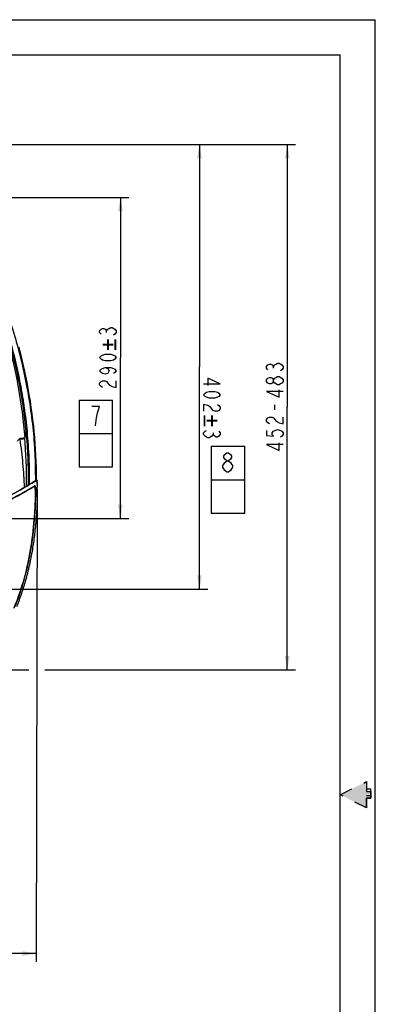
# Model space of a CAD drawing. Units: millimetres. Extents: x 0 to 432, y 0 to 279.
# Drawn here: x 367 to 432, y 101 to 279 of the extents above; entities that cross this region are included whole.
import ezdxf

# ---------------------------------------------------------------- set-up
doc = ezdxf.new("R2010")
doc.units = ezdxf.units.MM
doc.header["$LTSCALE"] = 23.749
doc.linetypes.add('HIDDEN', pattern=[0.2, 0.1, -0.1])
doc.layers.get('0').update_dxf_attribs({"linetype": 'CONTINUOUS'})
for name, color, linetype in [('___SYMBOL', 7, 'CONTINUOUS'), ('DEFAULT_2', 8, 'HIDDEN'), ('MSBR-1_1', 7, 'CONTINUOUS'), ('MSBR-29_1', 7, 'CONTINUOUS'), ('MSBR-2_1', 7, 'CONTINUOUS'), ('PRT0001_1', 7, 'CONTINUOUS')]:
    doc.layers.add(name, color=color, linetype=linetype)
doc.styles.get("Standard").update_dxf_attribs({"font": 'txt', "width": 0.8})
doc.dimstyles.new('DIMSTYLE_1', dxfattribs={"dimtxt": 3, "dimasz": 2.5, "dimexe": 1.5, "dimexo": 0, "dimgap": 0.75, "dimtad": 1, "dimdec": 1, "dimlfac": 5, "dimdsep": 46, "dimtxsty": 'Standard', "dimblk": '_FILLED', "dimblk1": '_FILLED', "dimblk2": '_FILLED', "dimcen": 0.09, "dimadec": 3, "dimazin": 2, "dimtol": 1, "dimtp": 3, "dimtm": 3, "dimtfac": 1, "dimtdec": 1, "dimtofl": 0, "dimtmove": 0, "dimatfit": 3, "dimldrblk": '_FILLED', "dimfxl": 1, "dimtolj": 1, "dimarcsym": 0})
doc.dimstyles.new('DIMSTYLE_3', dxfattribs={"dimtxt": 3, "dimasz": 2.5, "dimexe": 1.5, "dimexo": 0, "dimgap": 0.75, "dimtad": 1, "dimdec": 0, "dimlfac": 5, "dimdsep": 46, "dimtxsty": 'Standard', "dimblk": '_FILLED', "dimblk1": '_FILLED', "dimblk2": '_FILLED', "dimcen": 0.09, "dimadec": 3, "dimazin": 2, "dimtol": 1, "dimtp": 3, "dimtm": 3, "dimtfac": 1, "dimtdec": 0, "dimtofl": 0, "dimtmove": 0, "dimatfit": 3, "dimldrblk": '_FILLED', "dimfxl": 1, "dimtolj": 1, "dimarcsym": 0})
doc.dimstyles.new('DIMSTYLE_6', dxfattribs={"dimtxt": 3, "dimasz": 2.5, "dimexe": 1.5, "dimexo": 0, "dimgap": 0.75, "dimtad": 1, "dimdec": 10, "dimlfac": 5, "dimdsep": 46, "dimtxsty": 'Standard', "dimblk": '_FILLED', "dimblk1": '_FILLED', "dimblk2": '_FILLED', "dimcen": 0.09, "dimadec": 3, "dimazin": 2, "dimtp": 1e-10, "dimtm": 1e-10, "dimtfac": 1, "dimtdec": 10, "dimtofl": 0, "dimtmove": 0, "dimatfit": 3, "dimldrblk": '_FILLED', "dimfxl": 1, "dimtolj": 1, "dimarcsym": 0})

# ---------------------------------------------------------------- blocks, each defined once
blk = doc.blocks.new('ARROW_BL3', base_point=(428.23, 139.22))
at = {"layer": 'DEFAULT_2', "linetype": 'HIDDEN'}
blk.add_hatch(color=8, dxfattribs=at).paths.add_polyline_path([(425.45, 139.22), (430.21, 141.6), (430.21, 139.82), (431.01, 139.82), (431.01, 138.63), (430.21, 138.63), (430.21, 136.84)])
at = {"layer": 'DEFAULT_2', "color": 8, "linetype": 'HIDDEN'}
for p, q in [((425.45, 139.22), (430.21, 141.6)), ((430.21, 141.6), (430.21, 139.82)), ((430.21, 136.84), (425.45, 139.22)), ((430.21, 139.82), (431.01, 139.82)), ((431.01, 138.63), (431.01, 139.82)), ((430.21, 138.63), (431.01, 138.63)), ((430.21, 136.84), (430.21, 138.63))]:
    blk.add_line(p, q, dxfattribs=at)
blk.add_lwpolyline([(425.45, 139.22), (430.21, 141.6), (430.21, 139.82), (431.01, 139.82), (431.01, 138.63), (430.21, 138.63), (430.21, 136.84), (425.45, 139.22)], dxfattribs=at)
blk = doc.blocks.new('_FILLED')
at = {"color": 0, "linetype": 'ByBlock'}
blk.add_solid([(0, 0), (-1, 0.17), (-1, -0.17)], dxfattribs=at)
blk = doc.blocks.new('*D3')
at = {"color": 2, "linetype": 'Continuous', "transparency": 16777216}
for p, q in [((296.88, 195.03), (296.72, 127.32)), ((370.67, 194.42), (370.48, 109.01)), ((296.69, 114.92), (296.68, 109.19)), ((296.68, 110.69), (333.58, 110.6)), ((370.48, 110.51), (333.58, 110.6))]:
    blk.add_line(p, q, dxfattribs=at)
at = {"color": 2, "linetype": 'Continuous', "transparency": 16777216, "xscale": 2.5, "yscale": 2.5, "zscale": 2.5}
for p, rotation in [((296.68, 110.69), 179.8675411166), ((370.48, 110.51), 359.8675411166)]:
    blk.add_blockref('_FILLED', p, dxfattribs=dict(at, rotation=rotation))
blk = doc.blocks.new('*D7')
at = {"color": 2, "linetype": 'Continuous', "transparency": 16777216}
for p, q in [((333.77, 247.26), (387.2, 247.26)), ((385.7, 247.26), (385.7, 218.22)), ((385.7, 189.18), (385.7, 218.22)), ((333.77, 189.18), (387.2, 189.18))]:
    blk.add_line(p, q, dxfattribs=at)
at = {"color": 2, "linetype": 'Continuous', "transparency": 16777216, "xscale": 2.5, "yscale": 2.5, "zscale": 2.5}
for p, rotation in [((385.7, 247.26), 90), ((385.7, 189.18), 270)]:
    blk.add_blockref('_FILLED', p, dxfattribs=dict(at, rotation=rotation))
blk = doc.blocks.new('*D8')
at = {"color": 2, "linetype": 'Continuous', "transparency": 16777216}
for p, q in [((333.78, 256.83), (415.14, 256.83)), ((415.14, 256.83), (417.39, 256.83)), ((415.89, 256.83), (415.89, 209.32)), ((415.89, 161.81), (415.89, 209.32)), ((349.25, 161.81), (355.43, 161.81)), ((358.32, 161.81), (369.16, 161.81)), ((372.06, 161.81), (415.14, 161.81)), ((415.14, 161.81), (417.39, 161.81))]:
    blk.add_line(p, q, dxfattribs=at)
at = {"color": 2, "linetype": 'Continuous', "transparency": 16777216, "xscale": 2.5, "yscale": 2.5, "zscale": 2.5}
for p, rotation in [((415.89, 256.83), 90), ((415.89, 161.81), 270)]:
    blk.add_blockref('_FILLED', p, dxfattribs=dict(at, rotation=rotation))
blk = doc.blocks.new('*D14')
at = {"color": 2, "linetype": 'Continuous', "transparency": 16777216}
for p, q in [((333.78, 256.83), (401.49, 256.85)), ((399.99, 256.85), (400, 216.64)), ((400.02, 176.42), (400, 216.64)), ((336.83, 176.41), (401.52, 176.43))]:
    blk.add_line(p, q, dxfattribs=at)
at = {"color": 2, "linetype": 'Continuous', "transparency": 16777216, "xscale": 2.5, "yscale": 2.5, "zscale": 2.5}
for p, rotation in [((399.99, 256.85), 90.01535982349999), ((400.02, 176.42), 270.0153598235)]:
    blk.add_blockref('_FILLED', p, dxfattribs=dict(at, rotation=rotation))
blk = doc.blocks.new('CHARACTERISTIC_BL10', base_point=(405.15, 196.21))
at = {"layer": '___SYMBOL', "color": 7, "linetype": 'Continuous'}
for p, q in [((402.13, 202.26), (402.13, 190.16)), ((402.13, 202.26), (408.18, 202.26)), ((408.18, 190.16), (408.18, 202.26)), ((402.13, 196.21), (408.18, 196.21)), ((402.13, 190.16), (408.18, 190.16))]:
    blk.add_line(p, q, dxfattribs=at)
at = {"layer": '___SYMBOL', "color": 2, "linetype": 'Continuous'}
for points in [[(404.92, 197.58), (404.57, 197.87), (404.39, 198.17), (404.22, 198.46), (404.22, 198.75), (404.39, 199.04), (404.57, 199.33), (404.92, 199.62), (405.27, 199.62), (405.62, 199.33), (405.79, 199.04), (405.97, 198.75), (405.97, 198.46), (405.79, 198.17), (405.62, 197.87), (405.27, 197.58), (404.92, 197.58)], [(404.92, 199.62), (404.57, 199.92), (404.39, 200.21), (404.39, 200.5), (404.57, 200.79), (404.92, 201.08), (405.27, 201.08), (405.62, 200.79), (405.79, 200.5), (405.79, 200.21), (405.62, 199.92), (405.27, 199.62)]]:
    blk.add_lwpolyline(points, dxfattribs=at)
blk = doc.blocks.new('CHARACTERISTIC_BL12', base_point=(381.27, 204.56))
at = {"layer": '___SYMBOL', "color": 7, "linetype": 'Continuous'}
for p, q in [((378.25, 210.61), (378.25, 198.51)), ((378.25, 210.61), (384.3, 210.61)), ((384.3, 198.51), (384.3, 210.61)), ((378.25, 204.56), (384.3, 204.56)), ((378.25, 198.51), (384.3, 198.51))]:
    blk.add_line(p, q, dxfattribs=at)
at = {"layer": '___SYMBOL', "color": 2, "linetype": 'Continuous'}
blk.add_lwpolyline([(381.21, 205.93), (381.38, 207.39), (381.56, 208.27), (381.73, 208.85), (381.91, 209.43), (380.51, 209.43)], dxfattribs=at)

msp = doc.modelspace()

# ---------------------------------------------------------------- linework, layer by layer
at = {"color": 7, "linetype": 'Continuous'}
for p in [(0, 279.4), (431.8, 0)]:
    msp.add_line(p, (431.8, 279.4), dxfattribs=at)
at = {"color": 30, "linetype": 'Continuous', "true_color": 0xff7f00}
for p in [(6.35, 273.05), (425.45, 6.35)]:
    msp.add_line(p, (425.45, 273.05), dxfattribs=at)
at = {"color": 2, "linetype": 'Continuous'}
for p, q in [((383.20186, 222.80347), (383.20186, 223.10347)), ((413.39202, 216.36846), (413.39202, 216.66846)), ((413.642, 208.86846), (413.642, 209.76846)), ((402.50765, 204.66806), (402.50773, 204.36806))]:
    msp.add_line(p, q, dxfattribs=at)
for points in [[(382.20185, 222.50347), (381.95185, 222.80347), (381.95185, 223.10347), (382.20185, 223.40347), (382.45185, 223.55348), (382.70186, 223.55348), (382.95186, 223.40347), (383.20186, 223.10347), (383.45187, 223.40347), (383.70187, 223.55348), (383.95185, 223.70347), (384.20185, 223.70347)], [(384.20185, 223.70347), (384.70186, 223.40347), (384.95186, 223.10347), (384.95186, 222.80347), (384.70186, 222.50347), (384.45185, 222.35349)], [(384.95186, 218.28973), (384.70186, 217.98974), (384.45185, 217.83975), (383.95185, 217.68974), (382.95186, 217.68974), (382.45185, 217.83975), (382.20185, 217.98974), (381.95185, 218.28973), (382.20185, 218.58973), (382.45185, 218.73975), (382.95186, 218.88973), (383.95185, 218.88973), (384.45185, 218.73975), (384.70186, 218.58973), (384.95186, 218.28973)], [(412.39201, 216.06846), (412.142, 216.36846), (412.142, 216.66846), (412.39201, 216.96845), (412.64201, 217.11847), (412.89201, 217.11847), (413.14202, 216.96845), (413.39202, 216.66846), (413.642, 216.96845), (413.892, 217.11847), (414.142, 217.26845), (414.39201, 217.26845)], [(414.39201, 217.26845), (414.89201, 216.96845), (415.14202, 216.66846), (415.14202, 216.36846), (414.89201, 216.06846), (414.64201, 215.91847)], [(382.95186, 216.48974), (383.45187, 216.33973), (383.70187, 215.88974), (383.45187, 215.43973), (382.95186, 215.28975), (382.45185, 215.43973), (382.20185, 215.58975), (381.95185, 215.88974), (382.20185, 216.18974), (382.45185, 216.33973), (382.95186, 216.48974), (383.95185, 216.48974), (384.45185, 216.33973), (384.70186, 216.18974), (384.95186, 215.88974), (384.70186, 215.58975), (384.45185, 215.43973)], [(382.45185, 212.88973), (382.20185, 213.03974), (381.95185, 213.33974), (381.95185, 213.63974), (382.20185, 213.93974), (382.45185, 214.08975), (382.95186, 214.08975), (383.20186, 213.93974)], [(383.20186, 213.93974), (383.70187, 213.33974), (384.20185, 213.03974), (384.95186, 212.88973), (384.95186, 214.08975)], [(400.75528, 213.53132), (403.75527, 213.53211), (401.505, 214.58151), (401.50535, 213.2315)], [(413.39202, 213.96847), (413.14202, 213.66847), (412.89201, 213.51846), (412.64201, 213.51846), (412.39201, 213.66847), (412.142, 213.96847), (412.142, 214.26847), (412.39201, 214.56846), (412.64201, 214.71848), (412.89201, 214.71848), (413.14202, 214.56846), (413.39202, 214.26847)], [(414.142, 213.36847), (413.642, 213.66847), (413.39202, 213.96847), (413.39202, 214.26847), (413.642, 214.56846), (413.892, 214.71848), (414.142, 214.86846), (414.39201, 214.86846)], [(415.14202, 213.96847), (414.89201, 213.66847), (414.64201, 213.51846), (414.39201, 213.36847), (414.142, 213.36847)], [(414.39201, 214.86846), (414.89201, 214.56846), (415.14202, 214.26847), (415.14202, 213.96847)], [(400.75581, 211.58131), (401.00571, 211.88139), (401.25568, 212.03145), (401.75564, 212.18157), (402.75565, 212.18186), (403.25568, 212.03198), (403.50571, 211.88205), (403.7558, 211.58213), (403.50587, 211.28205), (403.25592, 211.13199), (402.75597, 210.98184), (401.75595, 210.98158), (401.25592, 211.13146), (401.00589, 211.28139), (400.75581, 211.58131)], [(415.14202, 212.16847), (412.142, 212.16847), (414.39201, 211.11847), (414.39201, 212.46847)], [(402.50657, 208.73178), (402.00641, 209.33165), (401.50632, 209.63152), (400.75628, 209.78132), (400.7566, 208.58132)], [(403.25629, 209.78198), (403.50632, 209.63204), (403.7564, 209.33212), (403.75648, 209.03213), (403.50656, 208.73205), (403.25661, 208.58198), (402.7566, 208.58185), (402.50657, 208.73178)], [(412.64201, 206.31846), (412.39201, 206.46847), (412.142, 206.76847), (412.142, 207.06847), (412.39201, 207.36847), (412.64201, 207.51845), (413.14202, 207.51845), (413.39202, 207.36847), (413.642, 207.06847), (413.892, 206.76847), (414.39201, 206.46847), (415.14202, 206.31846), (415.14202, 207.51845)], [(402.25781, 204.06798), (401.75791, 203.76785), (401.5079, 203.76777), (401.25785, 203.91771), (401.00782, 204.06764), (400.75773, 204.36758), (400.75765, 204.66758), (401.00758, 204.96763), (401.25753, 205.1177)], [(403.50756, 204.96832), (403.75764, 204.66837), (403.75772, 204.36838), (403.50782, 204.06832), (403.25785, 203.91826), (403.00784, 203.91818), (402.75781, 204.06811), (402.50773, 204.36806), (402.25781, 204.06798)], [(412.142, 205.11846), (412.142, 204.21847), (413.39202, 204.06846), (413.14202, 204.36845), (413.14202, 204.66845), (413.39202, 204.96845), (413.642, 205.11846), (414.142, 205.26848), (414.64201, 205.11846), (414.89201, 204.96845), (415.14202, 204.66845), (415.14202, 204.36845), (414.89201, 204.06846), (414.64201, 203.91847)], [(415.14202, 202.56846), (412.142, 202.56846), (414.39201, 201.51845), (414.39201, 202.86846)]]:
    msp.add_lwpolyline(points, dxfattribs=at)
for points in [[(383.28763, 220.78171), (383.28763, 221.59193), (383.63799, 219.64303)], [(383.63799, 220.43135), (383.63799, 219.64303), (383.28763, 221.59193)], [(383.63799, 220.78171), (383.63799, 220.43135), (383.28763, 221.59193)], [(383.63799, 220.78171), (383.28763, 221.59193), (383.63799, 221.59193)], [(384.62339, 221.59193), (384.95186, 219.64303), (384.62339, 219.64303)], [(384.95186, 219.64303), (384.62339, 221.59193), (384.95186, 221.59193)], [(382.47741, 220.78171), (383.28763, 220.43135), (382.47741, 220.43135)], [(383.28763, 220.43135), (382.47741, 220.78171), (383.28763, 220.78171)], [(383.28763, 220.43135), (383.28763, 220.78171), (383.63799, 219.64303)], [(383.28763, 220.43135), (383.63799, 219.64303), (383.28763, 219.64303)], [(383.63799, 220.78171), (384.42631, 220.43135), (383.63799, 220.43135)], [(384.42631, 220.43135), (383.63799, 220.78171), (384.42631, 220.78171)], [(401.08579, 205.87921), (400.75681, 207.82803), (401.08527, 207.82812)], [(400.75681, 207.82803), (401.08579, 205.87921), (400.75733, 205.87912)], [(402.07098, 206.6897), (401.28256, 207.03985), (402.07088, 207.04006)], [(401.28256, 207.03985), (402.07098, 206.6897), (401.28266, 206.68948)], [(402.42125, 207.04015), (402.07067, 207.82838), (402.42104, 207.82848)], [(402.42134, 206.68979), (402.42156, 205.87957), (402.07067, 207.82838)], [(402.42125, 207.04015), (402.42134, 206.68979), (402.07067, 207.82838)], [(402.07088, 207.04006), (402.07067, 207.82838), (402.42156, 205.87957)], [(402.07098, 206.6897), (402.07088, 207.04006), (402.42156, 205.87957)], [(402.07098, 206.6897), (402.42156, 205.87957), (402.0712, 205.87948)], [(403.23156, 206.69001), (402.42125, 207.04015), (403.23147, 207.04037)], [(402.42125, 207.04015), (403.23156, 206.69001), (402.42134, 206.68979)]]:
    msp.add_solid(points, dxfattribs=at)
at = {"layer": 'DEFAULT_2', "color": 8, "linetype": 'HIDDEN'}
for p, q in [((425.45, 139.22375), (430.2125, 141.605)), ((430.2125, 141.605), (430.2125, 139.81906)), ((430.2125, 136.8425), (425.45, 139.22375)), ((430.2125, 140.29531), (431.00625, 140.29531)), ((430.2125, 139.10469), (431.00625, 139.10469)), ((431.00625, 139.10469), (431.00625, 140.29531)), ((430.2125, 136.8425), (430.2125, 138.62844))]:
    msp.add_line(p, q, dxfattribs=at)
at = {"layer": 'MSBR-1_1', "color": 6, "linetype": 'Continuous'}
for p, q in [((370.22117, 195.90367), (370.17952, 195.87819)), ((370.07448, 195.00604), (370.06822, 194.97731)), ((370.31222, 194.58305), (370.32742, 194.65479)), ((370.32743, 194.65479), (370.37158, 194.44145)), ((370.67506, 194.48554), (370.67467, 194.41936)), ((370.67689, 195.66694), (370.67691, 195.64779)), ((370.67708, 195.64779), (370.677, 195.40611))]:
    msp.add_line(p, q, dxfattribs=at)
for centre, radius, start, end in [((325.79485, 268.7068), 85.28806, 301.3925983, 301.6373186), ((301.65853, 195.72294), 69.01858, 359.9535134, 0.2310744), ((328.21159, 264.22647), 80.85389, 297.117393, 301.1921086), ((380.64532, 192.67657), 10.82447, 167.2727718, 167.5724914), ((412.76419, 185.6315), 43.3855, 167.7019825, 167.9960389), ((290.89583, 195.14141), 79.78211, 358.5482042, 359.481455), ((297.49852, 194.99719), 73.17846, 359.5993912, 359.9124456)]:
    msp.add_arc(centre, radius, start, end, dxfattribs=at)
for points, knots in [([(370.17967, 195.87796), (367.46971, 194.22642), (363.25651, 191.976), (357.39077, 189.53863), (352.8757, 188.01154), (348.26456, 186.80541), (343.57864, 185.93375), (339.63084, 185.49182), (336.46051, 185.30946), (334.87279, 185.27388), (334.07896, 185.27173)], [0, 0, 0, 0, 0.249918336, 0.374931539, 0.499942777, 0.624952552, 0.749961548, 0.874970565, 0.93748531, 1, 1, 1, 1]), ([(370.5319, 196.09379), (370.54672, 196.10292), (370.58203, 196.11395), (370.63491, 196.09693), (370.66915, 196.0542), (370.67647, 196.01878), (370.67655, 196.00129)], [0, 0, 0, 0, 0.249746636, 0.498931309, 0.749014869, 1, 1, 1, 1]), ([(370.37158, 194.44145), (370.35676, 192.60456), (370.20446, 188.92895), (369.32428, 181.64095), (367.88249, 176.26156), (366.44929, 172.88687)], [0, 0, 0, 0, 0.250261257, 0.500499773, 1, 1, 1, 1]), ([(370.37388, 194.87249), (370.37405, 194.90756), (370.36383, 194.96142), (370.32699, 195.02215), (370.28768, 195.05844), (370.24031, 195.08351), (370.17013, 195.09533), (370.11642, 195.07924), (370.08656, 195.06117)], [0, 0, 0, 0, 0.249746287, 0.375235299, 0.500715995, 0.626165813, 0.751493301, 1, 1, 1, 1]), ([(370.37158, 194.44145), (370.37186, 194.47737), (370.37338, 194.56717), (370.37273, 194.71085), (370.37364, 194.81861), (370.37388, 194.87249)], [0, 0, 0, 0, 0.250001909, 0.624999477, 1, 1, 1, 1]), ([(370.65233, 193.12005), (370.64186, 192.69535), (370.61586, 191.84603), (370.55166, 190.57308), (370.48141, 189.51327), (370.41423, 188.66625), (370.33734, 187.82005), (370.22921, 186.76342), (370.02128, 185.07684), (369.79428, 183.60683), (369.56485, 182.3532), (369.44366, 181.72755), (369.31232, 181.10397), (369.17669, 180.48131), (369.03394, 179.86022), (368.8306, 179.03523), (368.61315, 178.21375), (368.37788, 177.39729), (368.19467, 176.78693), (368.00224, 176.17938), (367.7992, 175.57532), (367.5908, 174.97308), (367.37153, 174.37469), (367.1416, 173.78033), (366.98336, 173.38604), (366.90265, 173.18955)], [0, 0, 0, 0, 0.062500455, 0.125000769, 0.187501113, 0.218751514, 0.2500017, 0.31250212, 0.375001953, 0.499994341, 0.531244772, 0.562495126, 0.593745193, 0.624995913, 0.656245817, 0.68749637, 0.749995632, 0.781245808, 0.81249657, 0.843746353, 0.874997153, 0.906248021, 0.937497702, 0.968749029, 1, 1, 1, 1])]:
    msp.add_open_spline(points, degree=3, knots=knots, dxfattribs=at)
for points in [[(370.3129, 194.71231), (370.3211, 194.69431), (370.32623, 194.67453), (370.32742, 194.65479)], [(370.677, 195.40611), (370.67701, 195.23253), (370.6772, 195.05895), (370.67689, 194.88537)]]:
    msp.add_open_spline(points, degree=3, dxfattribs=at)
at = {"layer": 'MSBR-29_1', "color": 6, "linetype": 'Continuous'}
msp.add_line((370.31157, 194.44585), (370.31345, 194.84066), dxfattribs=at)
msp.add_arc((328.46885, 263.73611), 80.36456, 297.3484914, 301.1749787, dxfattribs=at)
for points, knots in [([(370.31216, 194.44585), (370.30851, 193.98942), (370.29196, 193.07664), (370.23174, 191.2519), (370.03707, 188.06211), (369.27715, 181.7252), (367.85415, 176.37814), (366.4402, 173.02028)], [0, 0, 0, 0, 0.062574291, 0.125148283, 0.250290941, 0.500513976, 1, 1, 1, 1]), ([(370.31362, 194.84066), (370.31376, 194.86862), (370.29872, 194.9258), (370.23561, 194.98702), (370.15037, 195.00808), (370.09378, 194.99145), (370.06982, 194.97698)], [0, 0, 0, 0, 0.24989994, 0.499871666, 0.749907309, 1, 1, 1, 1])]:
    msp.add_open_spline(points, degree=3, knots=knots, dxfattribs=at)
at = {"layer": 'MSBR-2_1', "color": 7, "linetype": 'Continuous'}
for p, q in [((368.61898, 204.8766), (368.81615, 204.89592)), ((368.97636, 195.16031), (369.01714, 195.36027)), ((369.01715, 195.36032), (369.21592, 195.35887)), ((369.24232, 195.31524), (369.21592, 195.35886))]:
    msp.add_line(p, q, dxfattribs=at)
msp.add_lwpolyline([(370.52487, 196.08949), (370.52112, 197.17215), (370.50401, 198.3618), (370.47382, 199.5174), (370.43107, 200.62979), (370.37609, 201.70773), (370.30781, 202.77791), (370.22624, 203.84237), (370.13165, 204.89873), (370.02192, 205.96707), (369.89614, 207.0528), (369.75492, 208.15), (369.59813, 209.26174), (369.42493, 210.39541), (369.23652, 211.54342), (369.03583, 212.68646), (368.82255, 213.82552), (368.59667, 214.95927), (368.36282, 216.06509), (368.12385, 217.13218), (367.87756, 218.17121), (367.62155, 219.19187), (367.35691, 220.19018)], dxfattribs=at)
for centre, radius, start, end in [((326.1631, 238.12637), 53.79994, 319.5133383, 320.1955907), ((322.79393, 196.98432), 45.19961, 8.3005403, 8.5257411), ((319.4957, 199.6033), 49.08571, 4.6399954, 4.8461648), ((326.45364, 266.03055), 82.60206, 301.1774457, 302.0814343), ((379.57744, 229.32634), 34.54596, 254.4658307, 254.610689)]:
    msp.add_arc(centre, radius, start, end, dxfattribs=at)
for points, knots in [([(333.77659, 256.62977), (335.38574, 256.62946), (338.60425, 256.26833), (343.27809, 254.94359), (347.53339, 252.58768), (351.32357, 249.56146), (354.03424, 246.56052), (355.97425, 243.98347), (357.34342, 241.98619), (358.64448, 239.94374), (359.88711, 237.8651), (361.07116, 235.75268), (362.54465, 232.87964), (364.1528, 229.17489), (365.83867, 224.6337), (367.25663, 219.99979), (368.3665, 215.28313), (369.24035, 210.51826), (369.89622, 205.71778), (370.26531, 200.88611), (370.32738, 197.6567), (370.32556, 196.04232)], [0, 0, 0, 0, 0.062359786, 0.124709363, 0.187057194, 0.249462867, 0.311912318, 0.343172944, 0.374446004, 0.40572572, 0.43700695, 0.468285619, 0.499556975, 0.562099076, 0.624657093, 0.687207513, 0.749761772, 0.812326059, 0.87488475, 0.937437184, 1, 1, 1, 1]), ([(358.49942, 238.03047), (359.97969, 235.52729), (362.58524, 230.30269), (365.49913, 222.0566), (367.5227, 213.54812), (368.33494, 207.77412), (368.6187, 204.87656)], [0, 0, 0, 0, 0.249844409, 0.499811681, 0.749871298, 1, 1, 1, 1]), ([(358.6709, 238.13182), (359.03846, 237.50154), (359.58101, 236.55085), (360.27125, 235.26502), (360.76576, 234.28857), (361.24767, 233.30589), (361.7164, 232.31684), (362.16953, 231.32053), (362.60328, 230.31562), (363.02142, 229.30414), (363.42754, 228.28778), (363.81733, 227.26501), (364.31521, 225.89325), (364.90285, 224.16614), (365.44222, 222.42336), (365.84666, 221.02118), (366.1338, 219.96499), (366.40796, 218.90538), (366.67121, 217.843), (366.92072, 216.7773), (367.23362, 215.35191), (367.51834, 213.92052), (367.78463, 212.48572), (367.96932, 211.40689), (368.13891, 210.32561), (368.35017, 208.88168), (368.59066, 207.07333), (368.74567, 205.62215), (368.81615, 204.89592)], [0, 0, 0, 0, 0.06249851, 0.093748077, 0.124997917, 0.156247784, 0.187497625, 0.218747488, 0.249997411, 0.281247476, 0.312497482, 0.343747514, 0.374997802, 0.437496806, 0.499996953, 0.531247214, 0.562497472, 0.593748513, 0.624999096, 0.656249241, 0.687499742, 0.749999443, 0.78124994, 0.812499814, 0.843750338, 0.87500054, 0.937500341, 1, 1, 1, 1]), ([(365.1346, 221.97832), (365.98953, 219.00828), (367.36624, 212.96959), (368.15031, 206.82946), (368.40593, 203.7501)], [0, 0, 0, 0, 0.50005454, 1, 1, 1, 1]), ([(368.42054, 203.57409), (368.43532, 203.68272), (368.4961, 204.11766), (368.56355, 204.55168), (368.6187, 204.87656)], [0, 0, 0, 0, 0.249651023, 1, 1, 1, 1]), ([(368.61898, 204.8766), (368.77366, 203.29641), (368.93511, 200.91828), (369.01784, 197.74306), (369.02284, 196.15453), (369.01716, 195.36027)], [0, 0, 0, 0, 0.499900213, 0.749922742, 1, 1, 1, 1]), ([(368.81615, 204.89592), (368.89465, 204.104), (369.02513, 202.51743), (369.19584, 199.33863), (369.22854, 196.9503), (369.21592, 195.35886)], [0, 0, 0, 0, 0.250007218, 0.500019271, 1, 1, 1, 1]), ([(367.49404, 203.68538), (367.59956, 203.69909), (367.75513, 203.71733), (367.9563, 203.73693), (368.09054, 203.74789), (368.20573, 203.75511), (368.29716, 203.75814), (368.35698, 203.75773), (368.3901, 203.75431), (368.4017, 203.75192), (368.40593, 203.7501)], [0, 0, 0, 0, 0.348453206, 0.512887721, 0.66189897, 0.789540582, 0.890756931, 0.961643635, 0.984922563, 1, 1, 1, 1]), ([(368.42133, 203.57414), (368.41178, 203.57795), (368.38059, 203.58001), (368.31968, 203.58136), (368.22804, 203.57773), (368.1097, 203.57043), (367.97084, 203.55899), (367.77179, 203.53972), (367.62029, 203.52226), (367.52004, 203.50958)], [0, 0, 0, 0, 0.034077126, 0.1013621, 0.203445155, 0.33713281, 0.494643429, 0.665088939, 1, 1, 1, 1]), ([(367.52029, 203.50962), (367.72424, 202.05535), (367.97988, 199.86964), (368.20271, 196.95032), (368.27271, 195.49275), (368.29828, 194.76506)], [0, 0, 0, 0, 0.501618564, 0.751279453, 1, 1, 1, 1]), ([(368.74933, 195.02714), (368.75977, 196.4532), (368.72372, 198.59316), (368.5803, 201.44154), (368.47943, 202.86388), (368.42134, 203.57415)], [0, 0, 0, 0, 0.500056815, 0.75011494, 1, 1, 1, 1]), ([(370.32558, 196.04232), (370.33804, 196.03117), (370.35438, 196.01623), (370.37063, 196.00121), (370.37461, 195.99754)], [0, 0, 0, 0, 0.755493916, 1, 1, 1, 1]), ([(369.09352, 195.2275), (369.07286, 195.24263), (369.03578, 195.28155), (369.01854, 195.33362), (369.01714, 195.36032)], [0, 0, 0, 0, 0.489183888, 1, 1, 1, 1])]:
    msp.add_open_spline(points, degree=3, knots=knots, dxfattribs=at)
at = {"layer": 'PRT0001_1', "color": 6, "linetype": 'Continuous'}
for p, q in [((370.17952, 195.87819), (370.22135, 195.90336)), ((370.17967, 195.87794), (370.22135, 195.90336)), ((370.07449, 195.00604), (370.06823, 194.97731)), ((370.31222, 194.58304), (370.32743, 194.65482)), ((370.32742, 194.6548), (370.37158, 194.44146)), ((370.58473, 195.86436), (370.58833, 195.86087)), ((370.67506, 194.48554), (370.6746, 194.41936)), ((370.67765, 195.64779), (370.6769, 195.64783)), ((370.67765, 195.64779), (370.67691, 195.64784))]:
    msp.add_line(p, q, dxfattribs=at)
for centre, radius, start, end in [((370.37733, 195.6469), 0.30051, 46.3571009, 66.4310795), ((328.21146, 264.22657), 80.85404, 297.1174451, 301.1921623), ((380.69901, 192.66531), 10.87932, 167.2772197, 167.5754055), ((412.76421, 185.63152), 43.38549, 167.7019907, 167.9960472), ((370.38577, 195.65555), 0.28842, 42.2334735, 45.3868251), ((290.78917, 195.1386), 79.88867, 358.5521525, 359.4841576), ((314.16966, 194.92191), 56.50715, 359.5575329, 359.9629477), ((548.59863, 194.98521), 177.92186, 179.8644581, 180.0321519), ((370.38873, 195.64727), 0.28892, 0.1026221, 3.904108), ((322.4661, 195.60362), 48.21157, 359.7652779, 0.0525003)]:
    msp.add_arc(centre, radius, start, end, dxfattribs=at)
for points, knots in [([(334.07897, 185.27077), (335.66638, 185.27793), (338.8418, 185.40471), (343.57887, 185.93123), (347.48358, 186.66192), (350.57032, 187.40794), (352.86373, 188.05176), (355.13314, 188.77529), (357.37684, 189.57512), (359.59084, 190.45378), (361.77525, 191.4034), (363.92855, 192.42171), (366.75499, 193.86926), (368.82409, 195.05177), (370.17967, 195.87794)], [0, 0, 0, 0, 0.124989881, 0.249978838, 0.37496795, 0.437472134, 0.499976818, 0.562481361, 0.624985968, 0.687490281, 0.749995078, 0.812499515, 0.875004014, 1, 1, 1, 1]), ([(370.22136, 195.90336), (370.26185, 195.92808), (370.35639, 195.95721), (370.45402, 195.94126), (370.49751, 195.92231)], [0, 0, 0, 0, 0.499999465, 1, 1, 1, 1]), ([(370.37157, 194.44145), (370.35676, 192.60456), (370.20446, 188.92895), (369.32428, 181.64095), (367.88249, 176.26156), (366.44929, 172.88687)], [0, 0, 0, 0, 0.250261257, 0.500499771, 1, 1, 1, 1]), ([(370.37389, 194.8725), (370.37404, 194.90757), (370.36383, 194.96142), (370.327, 195.02215), (370.28768, 195.05844), (370.24032, 195.08351), (370.17014, 195.09534), (370.11644, 195.07923), (370.08657, 195.06118)], [0, 0, 0, 0, 0.249748461, 0.375235554, 0.500714455, 0.6261633, 0.75148862, 1, 1, 1, 1]), ([(370.37157, 194.44145), (370.37186, 194.47737), (370.37339, 194.56717), (370.37272, 194.71086), (370.37364, 194.81861), (370.37389, 194.8725)], [0, 0, 0, 0, 0.250001912, 0.624999485, 1, 1, 1, 1]), ([(370.59932, 195.84941), (370.61062, 195.83697), (370.65123, 195.78376), (370.67358, 195.71682), (370.67698, 195.66695)], [0, 0, 0, 0, 0.251660852, 1, 1, 1, 1]), ([(370.65233, 193.12005), (370.64187, 192.69535), (370.61579, 191.84603), (370.55168, 190.57307), (370.48141, 189.51327), (370.41423, 188.66625), (370.33735, 187.82005), (370.2292, 186.76342), (370.02129, 185.07684), (369.79428, 183.60683), (369.56485, 182.3532), (369.44366, 181.72755), (369.31232, 181.10397), (369.17669, 180.48131), (369.03394, 179.86022), (368.8306, 179.03523), (368.61315, 178.21375), (368.37788, 177.39729), (368.19467, 176.78692), (368.00224, 176.17938), (367.79921, 175.57532), (367.5908, 174.97308), (367.37153, 174.37469), (367.1416, 173.78034), (366.98336, 173.38604), (366.90265, 173.18955)], [0, 0, 0, 0, 0.062500456, 0.125000768, 0.187501114, 0.218751514, 0.250001701, 0.312502119, 0.375001951, 0.49999434, 0.531244771, 0.562495124, 0.593745192, 0.624995911, 0.656245815, 0.687496368, 0.749995629, 0.781245806, 0.812496568, 0.843746349, 0.874997152, 0.906248017, 0.9374977, 0.968749029, 1, 1, 1, 1])]:
    msp.add_open_spline(points, degree=3, knots=knots, dxfattribs=at)
msp.add_open_spline([(370.32743, 194.65482), (370.32624, 194.67454), (370.32111, 194.69431), (370.31292, 194.71229)], degree=3, dxfattribs=at)

# ---------------------------------------------------------------- block references
at = {"layer": '___SYMBOL', "color": 2, "linetype": 'Continuous'}
for name, p in [('CHARACTERISTIC_BL12', (381.27168, 204.56198)), ('CHARACTERISTIC_BL10', (405.15408, 196.21248))]:
    msp.add_blockref(name, p, dxfattribs=at)
at = {"layer": 'DEFAULT_2', "color": 8, "linetype": 'HIDDEN'}
msp.add_blockref('ARROW_BL3', (428.22812, 139.22375), dxfattribs=at)

# ---------------------------------------------------------------- dimensions: what is measured, and where the dimension line sits
at = {"color": 2, "linetype": 'Continuous'}
for base, p1, p2, angle, dimstyle, picture, middle in [((399.99367, 256.84648), (336.82583, 176.40797), (333.77643, 256.82873), 90.0153598, 'DIMSTYLE_3', '*D14', (400.00483, 215.18111)), ((385.70186, 247.26264), (333.77479, 189.18058), (333.77479, 247.26264), 90, 'DIMSTYLE_3', '*D7', (385.70186, 212.28974)), ((370.48062, 110.51487), (296.8795, 195.02755), (370.6746, 194.41936), 359.8675411, 'DIMSTYLE_1', '*D3', (327.65072, 110.61388))]:
    dim = msp.add_linear_dim(base=base, p1=p1, p2=p2, angle=angle, dimstyle=dimstyle, dxfattribs=at)
    dim.commit()
    dim.dimension.update_dxf_attribs({"geometry": picture, "text_midpoint": middle, "dimtype": 160})
dim = msp.add_linear_dim(base=(415.89201, 256.82873), p1=(349.2489, 161.8082), p2=(333.77649, 256.82873), angle=90, text='452-483', dimstyle='DIMSTYLE_6', dxfattribs=at)
dim.commit()
dim.dimension.update_dxf_attribs({"geometry": '*D8', "text_midpoint": (415.89201, 200.91846), "dimtype": 160})

doc.saveas('drawing.dxf')
